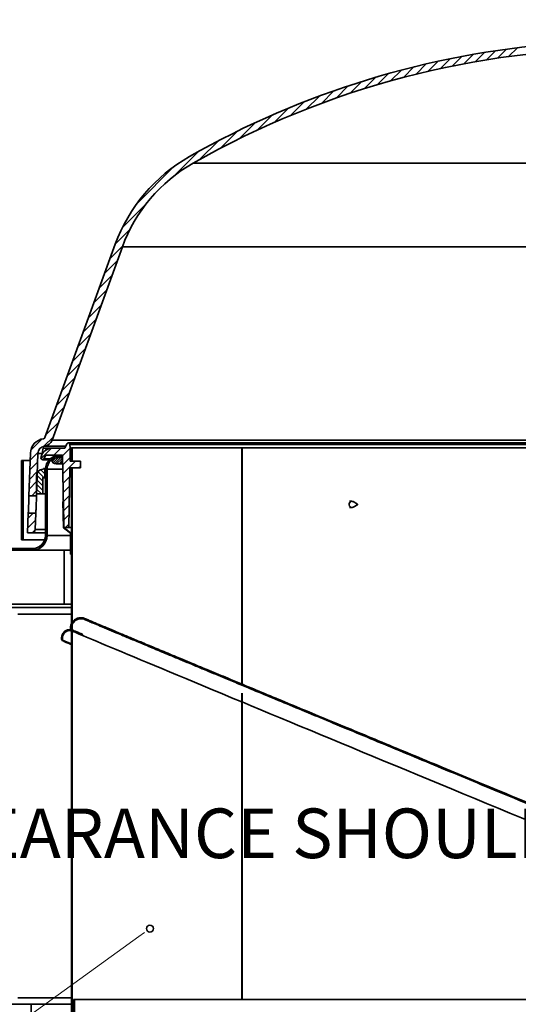
# Model space of a CAD drawing. Units: inches. Extents: x 2 to 156, y 1 to 99.
# Drawn here: x 57 to 66, y 63 to 82 of the extents above; entities that cross this region are included whole.
import ezdxf

# ---------------------------------------------------------------- set-up
doc = ezdxf.new("R2010")
doc.units = ezdxf.units.IN
doc.header["$MEASUREMENT"] = 0
doc.layers.add('SLD-0', color=7, linetype='Continuous')
doc.styles.add('SLDTEXTSTYLE0', font='TXT', dxfattribs={"width": 0.75})
doc.dimstyles.new('SLDDIMSTYLE0', dxfattribs={"dimtxt": 0.833333, "dimasz": 0.13, "dimexe": 0, "dimexo": 0.0625, "dimgap": 0.208333, "dimtad": 0, "dimtih": 1, "dimtoh": 1, "dimdec": 0, "dimrnd": 1e-09, "dimzin": 12, "dimdsep": 46, "dimtxsty": 'SLDTEXTSTYLE0', "dimblk1": 'NONE', "dimblk2": 'NONE', "dimsah": 1, "dimcen": 0.09, "dimadec": 0, "dimazin": 3, "dimtfac": 1, "dimtdec": 1, "dimtofl": 0, "dimtmove": 0, "dimatfit": 3, "dimldrblk": 'NONE', "dimfxl": 0, "dimfrac": 2, "dimtolj": 1, "dimtzin": 12, "dimarcsym": 0})

# ---------------------------------------------------------------- blocks, each defined once
blk = doc.blocks.new('SW_NOTE_0_9')
at = {"layer": 'SLD-0', "color": 0, "insert": (0.352, 1.209), "char_height": 0.9375, "attachment_point": 1, "style": 'SLDTEXTSTYLE0'}
blk.add_mtext('6" MIN. CLEARANCE SHOULD BE MAINTAINED FROM ALL SOLATUBE', dxfattribs=at)
blk = doc.blocks.new('SW_HATCH_0_1')
at = {"color": 0, "linetype": 'Continuous', "lineweight": 18}
for p, q in [((0, 0), (-0.199, -0.199)), ((0.178, 0.001), (0.043, -0.134)), ((0.353, -0.001), (0.213, -0.141)), ((0.353, -0.178), (0.216, -0.315)), ((0.458, -0.249), (0.219, -0.488)), ((0.553, -0.331), (0.51, -0.374)), ((0.348, -0.536), (0.222, -0.662)), ((0.345, -0.716), (0.225, -0.836)), ((0.342, -0.896), (0.228, -1.01)), ((0.338, -1.076), (0.231, -1.183)), ((0.335, -1.256), (0.234, -1.357)), ((0.332, -1.436), (0.269, -1.499))]:
    blk.add_line(p, q, dxfattribs=at)
blk = doc.blocks.new('SW_HATCH_2')
at = {"color": 0, "linetype": 'Continuous', "lineweight": 18}
for p, q in [((6.483, 2.24), (6.317, 2.074)), ((5.434, 2.076), (5.253, 1.894)), ((5.651, 2.115), (5.473, 1.937)), ((5.863, 2.151), (5.689, 1.977)), ((6.073, 2.184), (5.902, 2.012)), ((6.279, 2.213), (6.111, 2.045)), ((4.53, 1.878), (4.331, 1.68)), ((4.762, 1.934), (4.569, 1.74)), ((4.99, 1.985), (4.801, 1.796)), ((5.214, 2.032), (5.029, 1.847)), ((3.801, 1.68), (3.586, 1.465)), ((4.05, 1.752), (3.841, 1.543)), ((4.292, 1.817), (4.089, 1.614)), ((3.286, 1.518), (3.057, 1.289)), ((3.547, 1.603), (3.325, 1.381)), ((2.742, 1.327), (2.494, 1.08)), ((3.018, 1.427), (2.78, 1.189)), ((2.456, 1.219), (2.198, 0.96)), ((1.853, 0.969), (1.567, 0.683)), ((2.16, 1.1), (1.889, 0.829)), ((1.531, 0.824), (1.228, 0.521)), ((1.194, 0.664), (0.869, 0.339)), ((0.837, 0.484), (0.485, 0.132)), ((0.456, 0.279), (-0.008, -0.185)), ((0, 0), (-0.709, -0.709)), ((-0.524, -0.701), (-0.977, -1.154)), ((-0.834, -1.188), (-1.111, -1.464)), ((-0.972, -1.503), (-1.212, -1.742)), ((-1.074, -1.781), (-1.313, -2.02)), ((-1.175, -2.059), (-1.414, -2.298)), ((-1.276, -2.337), (-1.515, -2.576)), ((-1.377, -2.615), (-1.616, -2.854)), ((-1.478, -2.893), (-1.718, -3.132)), ((-1.58, -3.171), (-1.819, -3.41)), ((-1.681, -3.448), (-1.92, -3.688)), ((-1.782, -3.726), (-2.021, -3.966)), ((-1.883, -4.004), (-2.122, -4.244)), ((-1.984, -4.282), (-2.223, -4.522)), ((-2.085, -4.56), (-2.325, -4.799)), ((-2.187, -4.838), (-2.426, -5.077)), ((-2.502, -5.153), (-2.709, -5.361)), ((-2.288, -5.116), (-2.462, -5.291)), ((-2.572, -5.4), (-2.722, -5.551)), ((-2.58, -5.586), (-2.729, -5.734)), ((-2.593, -5.952), (-2.741, -6.1)), ((-2.587, -5.769), (-2.735, -5.917)), ((-2.6, -6.135), (-2.689, -6.225))]:
    blk.add_line(p, q, dxfattribs=at)
blk = doc.blocks.new('SW_HATCH_3')
at = {"color": 0, "linetype": 'Continuous', "lineweight": 18}
for p, q in [((0, 0), (-0.095, -0.095)), ((0.047, -0.13), (-0.101, -0.278)), ((0.04, -0.313), (-0.016, -0.37))]:
    blk.add_line(p, q, dxfattribs=at)
blk = doc.blocks.new('SW_HATCH_6')
at = {"color": 0, "linetype": 'Continuous', "lineweight": 18}
for p, q in [((0.025, 0.417), (0.125, 0.317)), ((0.077, 0.454), (0.158, 0.372)), ((0.142, 0.476), (0.158, 0.461)), ((0, 0.353), (0.12, 0.234)), ((0, 0.265), (0.12, 0.146)), ((0.128, 0.314), (0.136, 0.306)), ((0, 0.177), (0.12, 0.057)), ((0, 0.088), (0.092, -0.004)), ((0, 0), (0.004, -0.004))]:
    blk.add_line(p, q, dxfattribs=at)
blk = doc.blocks.new('SW_HATCH_19')
at = {"color": 0, "linetype": 'Continuous', "lineweight": 18}
for p, q in [((2.347, 1.287), (2.377, 1.317)), ((2.347, 1.11), (2.377, 1.14)), ((2.347, 0.756), (2.377, 0.786)), ((2.347, 0.579), (2.377, 0.609)), ((2.339, 0.218), (2.376, 0.255)), ((-0.348, 0.005), (-0.336, 0.018)), ((0, 0), (0.03, 0.03)), ((0.177, 0), (0.207, 0.03)), ((0.53, 0), (0.56, 0.03)), ((0.707, 0), (0.737, 0.03)), ((1.061, 0), (1.091, 0.03)), ((1.237, 0), (1.267, 0.03)), ((1.591, 0), (1.621, 0.03)), ((1.768, 0), (1.798, 0.03)), ((2.122, 0.001), (2.159, 0.038)), ((-0.36, -0.36), (-0.33, -0.33)), ((-0.36, -0.537), (-0.33, -0.507)), ((-0.36, -0.891), (-0.33, -0.861)), ((-0.36, -1.067), (-0.33, -1.037)), ((-0.36, -1.421), (-0.33, -1.391)), ((-0.36, -1.598), (-0.33, -1.568)), ((-0.36, -1.951), (-0.33, -1.921)), ((-0.36, -2.128), (-0.33, -2.098)), ((-0.36, -2.482), (-0.33, -2.452)), ((-0.36, -2.658), (-0.33, -2.628)), ((-0.36, -3.012), (-0.33, -2.982)), ((-0.36, -3.189), (-0.33, -3.159)), ((-0.36, -3.542), (-0.33, -3.512)), ((-0.36, -3.719), (-0.33, -3.689))]:
    blk.add_line(p, q, dxfattribs=at)
blk = doc.blocks.new('SW_HATCH_20')
at = {"color": 0, "linetype": 'Continuous', "lineweight": 18}
for p, q in [((0, 0), (0.01, 0.01)), ((0.003, -0.174), (0.013, -0.164)), ((0.006, -0.347), (0.016, -0.338)), ((0.029, -0.502), (0.036, -0.495)), ((0.126, -0.581), (0.133, -0.574)), ((0.139, -0.745), (0.149, -0.735)), ((0.139, -0.922), (0.149, -0.912))]:
    blk.add_line(p, q, dxfattribs=at)
blk = doc.blocks.new('SW_HATCH_22')
at = {"color": 0, "linetype": 'Continuous', "lineweight": 18}
for p, q in [((0, 0), (-0.074, -0.074)), ((0.044, 0), (-0.067, -0.112)), ((0.081, -0.008), (-0.049, -0.138)), ((0.106, -0.027), (-0.022, -0.155)), ((0.122, -0.055), (0.017, -0.16)), ((0.124, -0.097), (0.063, -0.158))]:
    blk.add_line(p, q, dxfattribs=at)
blk = doc.blocks.new('SW_HATCH_28')
at = {"color": 0, "linetype": 'Continuous', "lineweight": 18}
for p, q in [((0, 0), (-0.031, -0.031)), ((0, -0.177), (-0.031, -0.208)), ((0, -0.354), (-0.031, -0.385)), ((0, -0.53), (-0.031, -0.561)), ((0, -0.707), (-0.031, -0.738)), ((0, -0.884), (-0.031, -0.915)), ((0, -1.061), (-0.031, -1.092)), ((0, -1.237), (-0.031, -1.268))]:
    blk.add_line(p, q, dxfattribs=at)
blk = doc.blocks.new('SW_HATCH_34')
at = {"color": 0, "linetype": 'Continuous', "lineweight": 18}
for p, q in [((0, 0), (-0.115, -0.115)), ((-0.045, -0.046), (-0.058, -0.033)), ((-0.099, -0.276), (-0.114, -0.291)), ((-0.099, -0.346), (-0.114, -0.331)), ((-0.099, -0.453), (-0.114, -0.468)), ((-0.099, -0.522), (-0.114, -0.507)), ((-0.099, -0.629), (-0.114, -0.644)), ((-0.099, -0.806), (-0.114, -0.821)), ((-0.099, -0.983), (-0.114, -0.998)), ((-0.099, -1.053), (-0.114, -1.038)), ((-0.099, -1.16), (-0.114, -1.175)), ((-0.099, -1.23), (-0.114, -1.215)), ((-0.099, -1.336), (-0.114, -1.351)), ((-0.099, -1.513), (-0.114, -1.528)), ((-0.099, -1.69), (-0.114, -1.705)), ((-0.099, -1.76), (-0.114, -1.745)), ((-0.099, -1.867), (-0.114, -1.882)), ((-0.099, -1.937), (-0.114, -1.922)), ((-0.099, -2.044), (-0.114, -2.059)), ((-0.099, -2.22), (-0.114, -2.235)), ((-0.099, -2.397), (-0.114, -2.412)), ((-0.099, -2.467), (-0.114, -2.452)), ((-0.099, -2.574), (-0.114, -2.589)), ((-0.099, -2.644), (-0.114, -2.629)), ((-0.099, -2.751), (-0.114, -2.766)), ((-0.099, -2.927), (-0.114, -2.942)), ((-0.099, -3.104), (-0.114, -3.119)), ((-0.099, -3.174), (-0.114, -3.159)), ((-0.099, -3.281), (-0.114, -3.296)), ((-0.099, -3.351), (-0.114, -3.336)), ((-0.099, -3.458), (-0.114, -3.473)), ((-0.099, -3.635), (-0.114, -3.65)), ((-0.099, -3.811), (-0.114, -3.826)), ((-0.099, -3.881), (-0.114, -3.866)), ((-0.099, -3.988), (-0.114, -4.003)), ((-0.099, -4.058), (-0.114, -4.043)), ((-0.099, -4.165), (-0.114, -4.18)), ((-0.099, -4.342), (-0.114, -4.357)), ((-0.099, -4.518), (-0.114, -4.533)), ((-0.099, -4.588), (-0.114, -4.573)), ((-0.099, -4.695), (-0.114, -4.71)), ((-0.099, -4.765), (-0.114, -4.75)), ((-0.099, -4.872), (-0.114, -4.887)), ((-0.099, -5.049), (-0.114, -5.064)), ((-0.099, -5.226), (-0.114, -5.241)), ((-0.099, -5.295), (-0.114, -5.28)), ((-0.099, -5.402), (-0.114, -5.417)), ((-0.099, -5.472), (-0.114, -5.457)), ((-0.099, -5.579), (-0.114, -5.594)), ((-0.099, -5.756), (-0.114, -5.771)), ((-0.099, -5.933), (-0.114, -5.948)), ((-0.099, -6.003), (-0.114, -5.988)), ((-0.099, -6.109), (-0.114, -6.124)), ((-0.099, -6.179), (-0.114, -6.164)), ((-0.099, -6.286), (-0.114, -6.301)), ((-0.099, -6.463), (-0.114, -6.478)), ((-0.099, -6.64), (-0.114, -6.655)), ((-0.099, -6.71), (-0.114, -6.695)), ((-0.099, -6.817), (-0.114, -6.832)), ((-0.099, -6.886), (-0.114, -6.871)), ((-0.099, -6.993), (-0.114, -7.008)), ((-0.099, -7.17), (-0.114, -7.185)), ((-0.099, -7.347), (-0.114, -7.362)), ((-0.099, -7.417), (-0.114, -7.402)), ((-0.099, -7.524), (-0.114, -7.539)), ((-0.099, -7.594), (-0.114, -7.579)), ((-0.099, -7.7), (-0.114, -7.715)), ((-0.099, -7.877), (-0.114, -7.892)), ((-0.099, -8.054), (-0.114, -8.069)), ((-0.099, -8.124), (-0.114, -8.109)), ((-0.099, -8.231), (-0.114, -8.246)), ((-0.099, -8.301), (-0.114, -8.286)), ((-0.099, -8.408), (-0.114, -8.423)), ((-0.099, -8.584), (-0.114, -8.599)), ((-0.099, -8.761), (-0.114, -8.776)), ((-0.099, -8.831), (-0.114, -8.816)), ((-0.099, -8.938), (-0.114, -8.953)), ((-0.099, -9.008), (-0.114, -8.993)), ((-0.099, -9.115), (-0.114, -9.13)), ((-0.099, -9.291), (-0.114, -9.306)), ((-0.099, -9.468), (-0.114, -9.483)), ((-0.099, -9.538), (-0.114, -9.523)), ((-0.099, -9.645), (-0.114, -9.66)), ((-0.099, -9.715), (-0.114, -9.7)), ((-0.099, -9.822), (-0.114, -9.837)), ((-0.099, -9.999), (-0.114, -10.014)), ((-0.099, -10.175), (-0.114, -10.19)), ((-0.099, -10.245), (-0.114, -10.23)), ((-0.099, -10.352), (-0.114, -10.367)), ((-0.099, -10.422), (-0.114, -10.407)), ((-0.099, -10.529), (-0.114, -10.544)), ((-0.099, -10.706), (-0.114, -10.721)), ((-0.099, -10.882), (-0.114, -10.897)), ((-0.099, -10.952), (-0.114, -10.937)), ((-0.099, -11.059), (-0.114, -11.074)), ((-0.099, -11.129), (-0.114, -11.114)), ((-0.099, -11.236), (-0.114, -11.251)), ((-0.099, -11.413), (-0.114, -11.428)), ((-0.099, -11.59), (-0.114, -11.605)), ((-0.099, -11.659), (-0.114, -11.644)), ((-0.099, -11.766), (-0.114, -11.781)), ((-0.099, -11.836), (-0.114, -11.821)), ((-0.099, -11.943), (-0.114, -11.958)), ((-0.099, -12.12), (-0.114, -12.135)), ((-0.099, -12.297), (-0.114, -12.312)), ((-0.099, -12.367), (-0.114, -12.352))]:
    blk.add_line(p, q, dxfattribs=at)
blk = doc.blocks.new('SW_HATCH_39')
at = {"color": 0, "linetype": 'Continuous', "lineweight": 18}
for p, q in [((0, 0), (0.015, 0.015)), ((0, -0.177), (0.015, -0.162)), ((0, -0.354), (0.015, -0.339)), ((0, -0.53), (0.015, -0.515)), ((0, -0.707), (0.015, -0.692)), ((0, -0.884), (0.015, -0.869)), ((0, -1.061), (0.015, -1.046)), ((0, -1.237), (0.015, -1.222)), ((0, -1.414), (0.015, -1.399)), ((0, -1.591), (0.015, -1.576)), ((0, -1.768), (0.015, -1.753)), ((0, -1.945), (0.015, -1.929)), ((0, -2.121), (0.015, -2.106)), ((0, -2.298), (0.015, -2.283)), ((0, -2.475), (0.015, -2.46)), ((0, -2.652), (0.015, -2.637)), ((0, -2.828), (0.015, -2.813))]:
    blk.add_line(p, q, dxfattribs=at)
blk = doc.blocks.new('_D_4')
at = {"layer": 'SLD-0', "color": 7}
for p, q in [((54.658, 71.978), (54.658, 90.389)), ((54.658, 90.264), (59.091, 90.264)), ((81.973, 90.264), (77.541, 90.264)), ((81.973, 71.978), (81.973, 90.389))]:
    blk.add_line(p, q, dxfattribs=at)
for points in [[(54.658, 90.264), (55.492, 90.135), (55.492, 90.392)], [(81.973, 90.264), (81.14, 90.392), (81.14, 90.135)]]:
    blk.add_solid(points, dxfattribs=at)
at = {"layer": 'SLD-0', "color": 7, "attachment_point": 1, "style": 'SLDTEXTSTYLE0'}
for s, insert, char_height in [('[687]', (67.002, 92.662), 0.8333), ('27"', (67.528, 91.338), 0.8333), ('MINIMUM INSIDE', (63.953, 90.014), 0.83333), ('DIMENSION OF SQUARE FLASHING', (59.26, 88.69), 0.83333)]:
    blk.add_mtext(s, dxfattribs=dict(at, insert=insert, char_height=char_height))
blk = doc.blocks.new('_None')

msp = doc.modelspace()

# ---------------------------------------------------------------- linework, layer by layer
at = {"layer": 'SLD-0', "color": 7, "linetype": 'Continuous', "lineweight": 35}
for p, q in [((60.1252736, 79.2734915), (76.5065909, 79.2734915)), ((58.6545794, 77.7405069), (57.3257021, 74.0894465)), ((58.7889555, 77.6915981), (57.4600781, 74.0405376)), ((58.7889555, 77.6915981), (77.8429091, 77.6915981)), ((57.2900909, 73.8893732), (57.2667063, 73.7566736)), ((57.3518517, 73.8893101), (57.3443874, 73.8469531)), ((57.4686571, 73.8893101), (57.3518517, 73.8893101)), ((57.4600781, 74.0405376), (79.1717864, 74.0405376)), ((57.4686571, 73.8893101), (57.7049323, 73.8893101)), ((57.7233162, 73.9229663), (57.7402787, 73.9695707)), ((78.863395, 73.9893101), (57.7684695, 73.9893101)), ((78.8334133, 73.9603571), (57.7984512, 73.9603571)), ((57.7984512, 73.9603571), (57.8009323, 73.8893101)), ((57.8259323, 73.8893101), (57.8009323, 73.8893101)), ((57.8009323, 73.8893101), (57.8009323, 73.6393101)), ((57.8259323, 73.8943101), (57.8259323, 73.6443101)), ((57.8259323, 73.8943101), (57.8409323, 73.8943101)), ((57.8409323, 73.8943101), (57.8409323, 73.6443101)), ((61.0432413, 73.8943101), (57.8409323, 73.8943101)), ((61.0432413, 69.4310049), (61.0432413, 73.8943101)), ((61.0504415, 73.8943101), (61.0432413, 73.8943101)), ((61.0504415, 73.8943101), (61.0504415, 69.4280107)), ((78.7909323, 73.8943101), (61.0504415, 73.8943101)), ((57.0509865, 73.7942658), (57.0228771, 72.9893194)), ((57.1938994, 73.7892752), (57.1659643, 72.9893194)), ((57.3443718, 73.7543101), (57.3039573, 73.6843101)), ((57.6607873, 73.7543101), (57.3443718, 73.7543101)), ((57.5759323, 73.7493101), (57.5359323, 73.7493101)), ((57.5759323, 73.7493101), (57.6608745, 73.7493101)), ((57.6159323, 73.7393101), (57.6123323, 73.7095269)), ((57.6159323, 73.7393101), (57.6610491, 73.7393101)), ((57.6846134, 72.3893101), (57.6607873, 73.7543101)), ((56.8819323, 72.1559666), (56.8819323, 73.6559666)), ((56.8819323, 73.6559666), (56.9129323, 73.6559666)), ((56.9129323, 72.1559666), (56.9129323, 73.6559666)), ((56.9129323, 73.6559666), (57.046157, 73.6559666)), ((57.2779765, 73.6693101), (57.4105838, 73.6693101)), ((57.2959323, 73.488562), (57.2959323, 73.5043101)), ((57.2959323, 73.5043101), (57.3259323, 73.5043101)), ((57.3259323, 73.5043101), (57.3259323, 73.3343101)), ((57.3362806, 73.5043101), (57.3259323, 73.5043101)), ((57.3359323, 72.2393101), (57.3359323, 73.4911166)), ((57.3659323, 72.2393101), (57.3659323, 73.4911166)), ((57.5359323, 73.5893101), (57.5759323, 73.5893101)), ((57.5759323, 73.5893101), (57.6636674, 73.5893101)), ((57.7987504, 73.5143101), (57.7791134, 72.3893101)), ((57.7987504, 73.5143101), (58.0009323, 73.5143101)), ((58.0009323, 73.6393101), (57.8009323, 73.6393101)), ((57.8259323, 73.6443101), (57.8409323, 73.6443101)), ((57.8259323, 73.5143101), (57.8259323, 70.457618)), ((57.8409323, 73.5143101), (57.8259323, 73.5143101)), ((57.8271926, 73.6393101), (57.8271926, 73.6443101)), ((57.8421953, 73.6443101), (57.8409323, 73.6443101)), ((57.8409323, 73.5143101), (57.8409323, 70.4545815)), ((57.8421953, 73.6393101), (57.8421953, 73.6443101)), ((58.0009323, 73.6393101), (58.0009323, 73.5143101)), ((57.1679552, 73.3731431), (57.1679552, 73.0240904)), ((57.2959323, 73.488562), (57.2833741, 73.488562)), ((57.2874597, 73.0240904), (57.2874597, 73.3247919)), ((57.2959323, 73.3343101), (57.2959323, 73.3481826)), ((57.3259323, 73.3343101), (57.2959323, 73.3343101)), ((57.3359323, 73.3343101), (57.3259323, 73.3343101)), ((57.0228771, 72.9893194), (57.1659643, 72.9893194)), ((57.1679552, 73.0240904), (57.2874597, 73.0240904)), ((57.2874597, 73.0240904), (57.3359323, 73.0240904)), ((57.6667602, 72.8834216), (57.6767587, 72.8835962)), ((57.6667602, 72.8834216), (57.6754694, 72.3844732)), ((57.6767587, 72.8835962), (57.6853864, 72.3893101)), ((63.075823, 72.8401967), (63.0743754, 72.8168457)), ((63.0743754, 72.8168457), (63.0807769, 72.7946324)), ((63.0848993, 72.8611307), (63.075823, 72.8401967)), ((63.1259323, 72.8843194), (63.0784323, 72.8843194)), ((63.0784323, 72.7643194), (63.1259323, 72.7643194)), ((63.0807769, 72.7946324), (63.0940528, 72.7769387)), ((63.1002225, 72.8764604), (63.0848993, 72.8611307)), ((63.0940528, 72.7769387), (63.1121821, 72.7664583)), ((63.1194598, 72.8838521), (63.1002225, 72.8764604)), ((63.1121821, 72.7664583), (63.1324048, 72.7647867)), ((63.1396824, 72.8821806), (63.1194598, 72.8838521)), ((63.1324048, 72.7647867), (63.1500477, 72.7711725)), ((63.1500477, 72.8774664), (63.1396824, 72.8821806)), ((63.2285087, 72.8299975), (63.1500477, 72.8774664)), ((63.1500477, 72.7711725), (63.2285087, 72.8186414)), ((63.2205788, 72.8260157), (63.2204241, 72.823521)), ((63.2204241, 72.823521), (63.221108, 72.8211478)), ((63.2215485, 72.8282522), (63.2205788, 72.8260157)), ((63.221108, 72.8211478), (63.2225264, 72.8192575)), ((63.2231855, 72.82989), (63.2215485, 72.8282522)), ((63.2225264, 72.8192575), (63.2244633, 72.8181378)), ((63.2252408, 72.8306797), (63.2231855, 72.82989)), ((63.2244633, 72.8181378), (63.2266238, 72.8179592)), ((63.2274013, 72.8305011), (63.2252408, 72.8306797)), ((63.2266238, 72.8179592), (63.228679, 72.8187489)), ((63.2293381, 72.8293814), (63.2274013, 72.8305011)), ((63.228679, 72.8187489), (63.2303161, 72.8203867)), ((63.2307565, 72.8274911), (63.2293381, 72.8293814)), ((63.2303161, 72.8203867), (63.2312857, 72.8226232)), ((63.2314404, 72.8251179), (63.2307565, 72.8274911)), ((63.2312857, 72.8226232), (63.2314404, 72.8251179)), ((57.0113533, 72.6593194), (56.9984323, 72.2893101)), ((57.1544404, 72.6593194), (57.0113533, 72.6593194)), ((57.1544404, 72.6593194), (57.1436427, 72.3501114)), ((57.6754694, 72.3844732), (57.8059323, 72.2788264)), ((57.7791134, 72.3893101), (57.6846134, 72.3893101)), ((57.6853864, 72.3893101), (57.8159323, 72.2835962)), ((57.8259323, 72.3893101), (57.7791134, 72.3893101)), ((56.9984323, 72.2893101), (57.080681, 72.2893101)), ((57.3359323, 72.2893101), (57.080681, 72.2893101)), ((57.8059323, 72.2788264), (57.8059323, 71.8835962)), ((57.8159323, 72.2835962), (57.8259323, 72.2835962)), ((57.8159323, 72.2835962), (57.8159323, 71.8835962)), ((56.9129323, 72.1559666), (56.8819323, 72.1559666)), ((57.3216309, 72.1559666), (56.9129323, 72.1559666)), ((54.6896823, 71.9893101), (57.0859323, 71.9893101)), ((54.6896823, 71.9593101), (57.0859323, 71.9593101)), ((57.0859323, 71.9593101), (57.6884323, 71.9593101)), ((57.6884323, 71.9593101), (57.8059323, 71.9593101)), ((57.6884323, 71.9593101), (57.6884323, 70.9393101)), ((57.8159323, 71.8835962), (57.8059323, 71.8835962)), ((57.8159323, 71.8835962), (57.8259323, 71.8835962)), ((57.6884323, 70.9393101), (56.4409323, 70.9393101)), ((57.8259323, 70.9393101), (57.6884323, 70.9393101)), ((56.6909323, 70.8793101), (57.8259323, 70.8793101)), ((57.9629608, 70.6768416), (57.9594594, 70.6763705)), ((58.0633171, 70.6767665), (58.0583421, 70.6594676)), ((58.0583421, 70.6594676), (58.0586522, 70.6593185)), ((57.8259323, 70.4321834), (57.8158304, 70.4292781)), ((57.8259323, 70.4321788), (57.8158306, 70.4292736)), ((57.8259297, 70.43938), (57.8409323, 70.4331657)), ((57.8259323, 70.4321834), (57.8259323, 58.2943101)), ((57.8325518, 70.4361861), (57.829119, 70.4377144)), ((57.8409323, 70.4331657), (57.8324495, 70.4366794)), ((57.8410936, 70.4545409), (57.8409323, 70.453903)), ((57.8409323, 70.453903), (57.8409323, 70.4331657)), ((57.8409323, 70.4331657), (57.8409323, 58.2943101)), ((57.6605548, 70.2609636), (57.6431042, 70.2565502)), ((61.0432413, 69.0948573), (61.0432413, 69.2597592)), ((61.0504415, 69.2568609), (61.0504415, 69.0918639)), ((61.0375751, 69.097195), (61.0432413, 69.0948573)), ((61.0476, 69.0930129), (61.0400567, 69.0961484)), ((61.0491793, 69.1138267), (61.0432413, 69.1162953)), ((61.0476517, 69.0951783), (61.0432413, 69.0970118)), ((61.0432413, 63.4720975), (61.0432413, 69.0948573)), ((61.0432413, 69.0926969), (61.0454528, 69.0917775)), ((61.0432413, 69.0903499), (61.0454528, 69.0917775)), ((61.0443614, 69.0955986), (61.0476517, 69.0951783)), ((61.0504415, 69.0918639), (61.0447751, 69.0942018)), ((61.0454528, 69.0917775), (61.0447751, 69.0942018)), ((61.0476517, 69.0951783), (61.0484153, 69.1045025)), ((61.0484153, 69.1045025), (61.0487972, 69.1091646)), ((61.0487972, 69.1091646), (61.0491793, 69.1138267)), ((61.0504415, 69.0918639), (61.0504415, 63.4720975)), ((57.8659323, 39.4720975), (57.8659323, 63.4720975)), ((57.8659323, 63.4720975), (57.8859323, 63.4720975)), ((57.8859323, 39.4720975), (57.8859323, 63.4720975)), ((78.7459323, 63.4720975), (57.8859323, 63.4720975)), ((57.0659323, 63.3793101), (47.3159323, 63.3793101)), ((57.0659323, 62.6293101), (57.0659323, 63.3793101)), ((57.8259323, 63.3793101), (57.0659323, 63.3793101))]:
    msp.add_line(p, q, dxfattribs=at)
at = {"layer": 'SLD-0'}
for p, q in [((58.6545794, 77.7405069), (57.3257021, 74.0894465)), ((57.4600781, 74.0405376), (58.7889555, 77.6915981)), ((57.7049323, 73.8893101), (57.4686571, 73.8893101)), ((57.7402787, 73.9695707), (57.7233162, 73.9229663)), ((57.8009323, 73.8893101), (57.7984512, 73.9603571)), ((57.8009323, 73.6393101), (57.8009323, 73.8893101)), ((57.8409323, 73.8943101), (57.8259323, 73.8943101)), ((57.8259323, 73.8943101), (57.8259323, 73.6443101)), ((57.8409323, 73.6443101), (57.8409323, 73.8943101)), ((57.0509865, 73.7942658), (57.0228771, 72.9893194)), ((57.1659643, 72.9893194), (57.1938994, 73.7892752)), ((57.3039573, 73.6843101), (57.3443718, 73.7543101)), ((57.3443718, 73.7543101), (57.6607873, 73.7543101)), ((57.5759323, 73.7493101), (57.5359323, 73.7493101)), ((57.6123323, 73.7095269), (57.6159323, 73.7393101)), ((57.6607873, 73.7543101), (57.6846134, 72.3893101)), ((56.8819323, 73.6559666), (56.8819323, 72.1559666)), ((56.9129323, 73.6559666), (56.8819323, 73.6559666)), ((56.9129323, 72.1559666), (56.9129323, 73.6559666)), ((57.3259323, 73.5043101), (57.2959323, 73.5043101)), ((57.2959323, 73.5043101), (57.2959323, 73.488562)), ((57.3259323, 73.3343101), (57.3259323, 73.5043101)), ((57.3359323, 73.4911166), (57.3359323, 72.2393101)), ((57.3659323, 72.2393101), (57.3659323, 73.4911166)), ((57.5359323, 73.5893101), (57.5759323, 73.5893101)), ((57.7791134, 72.3893101), (57.7987504, 73.5143101)), ((57.7987504, 73.5143101), (58.0009323, 73.5143101)), ((58.0009323, 73.6393101), (57.8009323, 73.6393101)), ((57.8259323, 73.6443101), (57.8409323, 73.6443101)), ((57.8409323, 73.5143101), (57.8259323, 73.5143101)), ((57.8259323, 73.5143101), (57.8259323, 70.457618)), ((57.8410936, 70.4545409), (57.8409323, 73.5143101)), ((58.0009323, 73.5143101), (58.0009323, 73.6393101)), ((57.1679552, 73.3731431), (57.1679552, 73.0240904)), ((57.2959323, 73.488562), (57.2833741, 73.488562)), ((57.2874597, 73.0240904), (57.2874597, 73.3247919)), ((57.2959323, 73.3481826), (57.2959323, 73.3343101)), ((57.2959323, 73.3343101), (57.3259323, 73.3343101)), ((57.0228771, 72.9893194), (57.1659643, 72.9893194)), ((57.1679552, 73.0240904), (57.2874597, 73.0240904)), ((57.6767587, 72.8835962), (57.6667602, 72.8834216)), ((57.6667602, 72.8834216), (57.6754694, 72.3844732)), ((57.6853864, 72.3893101), (57.6767587, 72.8835962)), ((57.0113533, 72.6593194), (56.9984323, 72.2893101)), ((57.1544404, 72.6593194), (57.0113533, 72.6593194)), ((57.1436427, 72.3501114), (57.1544404, 72.6593194)), ((57.6754694, 72.3844732), (57.8059323, 72.2788264)), ((57.6846134, 72.3893101), (57.7791134, 72.3893101)), ((57.8159323, 72.2835962), (57.6853864, 72.3893101)), ((56.9984323, 72.2893101), (57.080681, 72.2893101)), ((57.8059323, 72.2788264), (57.8059323, 71.8835962)), ((57.8159323, 71.8835962), (57.8159323, 72.2835962)), ((56.8819323, 72.1559666), (56.9129323, 72.1559666)), ((57.0859323, 71.9893101), (54.6896823, 71.9893101)), ((54.6896823, 71.9593101), (57.0859323, 71.9593101)), ((57.8059323, 71.8835962), (57.8159323, 71.8835962)), ((57.8259318, 70.4393791), (57.8409323, 70.4331657)), ((57.8259323, 70.4321834), (57.8259323, 58.2943101)), ((57.8409323, 70.4331657), (57.8324495, 70.4366794)), ((57.8409323, 70.4331657), (57.8409323, 70.453903)), ((57.8409323, 58.2943101), (57.8409323, 70.4331657)), ((57.8659323, 63.4720975), (57.8659323, 39.4720975)), ((57.8859323, 63.4720975), (57.8659323, 63.4720975)), ((57.8859323, 39.4720975), (57.8859323, 63.4720975)), ((57.0659323, 63.3793101), (47.3159323, 63.3793101)), ((57.0659323, 62.6293101), (57.0659323, 63.3793101))]:
    msp.add_line(p, q, dxfattribs=at)
at = {"layer": 'SLD-0', "color": 8, "linetype": 'Continuous', "lineweight": 35}
for p, q in [((57.3167316, 73.9250316), (57.7240678, 73.9250316)), ((57.1938994, 73.7892752), (57.2659841, 73.7892752)), ((57.4272619, 73.6843101), (57.3039573, 73.6843101)), ((57.3659323, 73.4911166), (57.6653813, 73.4911166)), ((57.2874597, 73.3247919), (57.3359323, 73.3247919)), ((57.1436427, 72.3501114), (57.3359323, 72.3501114)), ((57.3659323, 72.2393101), (57.8059323, 72.2393101)), ((57.8259323, 70.7543101), (56.8159323, 70.7543101)), ((56.8159323, 63.5043101), (57.8259323, 63.5043101))]:
    msp.add_line(p, q, dxfattribs=at)
at = {"layer": 'SLD-0', "color": 7, "linetype": 'Continuous', "lineweight": 18}
for p, q in [((59.1020614, 64.6593035), (51.0822149, 58.8798239)), ((59.2060723, 64.7342587), (59.1020614, 64.6593035))]:
    msp.add_line(p, q, dxfattribs=at)
at = {"layer": 'SLD-0', "color": 7, "linetype": 'Continuous', "lineweight": 35}
msp.add_circle((59.3100833, 64.8092139), 0.0641026, dxfattribs=at)
at = {"layer": 'SLD-0'}
for centre, radius, start, end in [((68.3159323, 64.8673408), 16.7147853, 94.42805407, 119.62052048), ((68.3159323, 64.8673408), 16.5717853, 60.37947952, 119.62052048), ((61.6080333, 76.6655376), 3.143, 119.62052048, 160), ((61.6080333, 76.6655376), 3, 119.62052048, 160), ((57.3358129, 73.7843194), 0.285, 97.72248073, 178), ((57.2928129, 74.1014172), 0.035, 277.72248073, 340), ((57.3358129, 73.7843194), 0.142, 97.72248073, 178), ((57.4686571, 73.6656879), 0.2236221, 90, 170), ((57.2928129, 74.1014172), 0.178, 277.72248073, 340), ((57.7449323, 73.8893101), 0.04, 122.71106709, 180), ((57.7684695, 73.9593101), 0.03, 2, 160), ((57.2779765, 73.6993101), 0.03, 170, 330), ((57.5859323, 73.4911166), 0.25, 83.10789742, 180), ((57.5859323, 73.4911166), 0.22, 83.10789742, 180), ((57.5359323, 73.6693101), 0.08, 90, 270), ((57.5759323, 73.6693101), 0.08, 270, 90), ((57.2833741, 73.3731431), 0.1154189, 90, 180), ((57.3239843, 73.3247919), 0.0365245, 140.17742217, 180), ((57.080681, 72.3523101), 0.063, 270, 358), ((57.0859323, 72.2393101), 0.25, 270, 0), ((57.0859323, 72.2393101), 0.28, 270, 0)]:
    msp.add_arc(centre, radius, start, end, dxfattribs=at)
at = {"layer": 'SLD-0', "color": 7, "linetype": 'Continuous', "lineweight": 35}
for centre, radius, start, end in [((68.3159323, 64.8673408), 16.7147853, 94.42805407, 119.62052048), ((68.3159323, 64.8673408), 16.5717853, 60.37947952, 119.62052048), ((61.6080333, 76.6655376), 3.143, 119.62052048, 160), ((61.6080333, 76.6655376), 3, 119.62052048, 160), ((57.3358129, 73.7843194), 0.285, 97.72248073, 178), ((57.2928129, 74.1014172), 0.035, 277.72248073, 340), ((57.3358129, 73.7843194), 0.142, 97.72248073, 178), ((57.4686571, 73.6656879), 0.2236221, 90, 170), ((57.2928129, 74.1014172), 0.178, 277.72248073, 340), ((57.7449323, 73.8893101), 0.04, 122.71106709, 180), ((57.7684695, 73.9593101), 0.03, 2, 160), ((57.2779765, 73.6993101), 0.03, 170, 330), ((57.5859323, 73.4911166), 0.25, 83.10789742, 180), ((57.5859323, 73.4911166), 0.22, 83.10789742, 180), ((57.5359323, 73.6693101), 0.08, 90, 270), ((57.5759323, 73.6693101), 0.08, 270, 90), ((57.2833741, 73.3731431), 0.1154189, 90, 180), ((57.3239843, 73.3247919), 0.0365245, 140.17742217, 180), ((57.080681, 72.3523101), 0.063, 270, 358), ((57.0859323, 72.2393101), 0.28, 270, 0), ((57.0859323, 72.2393101), 0.25, 270, 0)]:
    msp.add_arc(centre, radius, start, end, dxfattribs=at)
for start_param, end_param in [(3.142149715, 3.9455127099), (3.142149715, 3.9455127099), (3.946467364, 5.3580937282), (3.946467364, 5.3580937282)]:
    msp.add_ellipse((68.3159323, 66.0943101), major_axis=(10.4749984, -4.3388642), ratio=0.0013448722, start_param=start_param, end_param=end_param, dxfattribs=at)
for points, knots in [([(57.2901309, 73.8893101), (57.2905377, 73.8893101), (57.2913513, 73.8893101), (57.3013544, 73.8893101), (57.3166593, 73.8893101), (57.3344703, 73.8893101), (57.3467144, 73.8893101), (57.3518517, 73.8893101)], [0, 0, 0, 0, 0.2098567315, 0.4196648651, 0.6308727947, 0.8451230192, 1, 1, 1, 1]), ([(57.0113533, 72.6593194), (57.0114009, 72.6602784), (57.0115144, 72.6625613), (57.012418, 72.6810461), (57.013843, 72.7117511), (57.0156142, 72.7523048), (57.0177367, 72.8066708), (57.0196513, 72.8630429), (57.0211594, 72.9151274), (57.0221834, 72.9566024), (57.0227741, 72.9841471), (57.0228432, 72.9876152), (57.0228771, 72.9893194)], [0, 0, 0, 0, 0.0776240759, 0.1848090715, 0.2518778893, 0.3593188079, 0.4667585084, 0.5742168661, 0.6816369452, 0.7889970775, 0.8963132042, 1, 1, 1, 1]), ([(57.1544404, 72.6593194), (57.1544884, 72.6602806), (57.1546025, 72.6625674), (57.1555103, 72.6810713), (57.1569402, 72.7117873), (57.1587163, 72.7523497), (57.1608416, 72.8067204), (57.1627551, 72.8630915), (57.1642589, 72.9151694), (57.165277, 72.9566332), (57.1658624, 72.9841547), (57.1659307, 72.9876182), (57.1659643, 72.9893194)], [0, 0, 0, 0, 0.07771712106, 0.18490110335, 0.25197140398, 0.35941292288, 0.46685323457, 0.57431183549, 0.68173137968, 0.78909066794, 0.89640625136, 1, 1, 1, 1]), ([(57.8158304, 70.4292781), (57.8117394, 70.4515027), (57.8035574, 70.4959518), (57.8201466, 70.5630141), (57.8563558, 70.6207701), (57.9101119, 70.6633396), (57.9746891, 70.6855313), (58.0278133, 70.6857232), (58.0564227, 70.6785058), (58.0633171, 70.6767665)], [0, 0, 0, 0, 0.1582906752, 0.3165813526, 0.4748719688, 0.6331624653, 0.7914528526, 0.9497431853, 1, 1, 1, 1]), ([(57.8259323, 70.5557901), (57.8225975, 70.5480184), (57.8128135, 70.5252172), (57.8083837, 70.4899374), (57.8130985, 70.4643696), (57.8143629, 70.4575129)], [0, 0, 0, 0, 0.2745317934, 0.8054477135, 1, 1, 1, 1]), ([(58.0583421, 70.6594676), (58.0381177, 70.6631903), (57.997669, 70.6706357), (57.9366428, 70.6555392), (57.8840841, 70.6225883), (57.84535, 70.5736711), (57.8251415, 70.514902), (57.8250107, 70.4674284), (57.8311257, 70.4421518), (57.8324495, 70.4366794)], [0, 0, 0, 0, 0.159328899, 0.3186578, 0.4779866645, 0.6373155557, 0.7966445411, 0.9559736496, 1, 1, 1, 1]), ([(58.0636282, 70.6766169), (58.0658273, 70.6754545), (58.0703938, 70.6730407), (58.1089256, 70.6562766), (58.1749871, 70.6280685), (58.2744532, 70.5859916), (58.41084, 70.5285917), (58.5747779, 70.4598242), (58.7603169, 70.3821588), (58.9613447, 70.2981308), (59.1944277, 70.2008174), (59.4615043, 70.0894195), (59.7643, 69.9632266), (60.0881361, 69.8283605), (60.4290691, 69.6864563), (60.7829888, 69.5392176), (61.166486, 69.3797435), (61.5797298, 69.2079684), (62.019951, 69.0250474), (62.4858714, 68.8315139), (62.976001, 68.6279886), (63.4919486, 68.4138064), (64.0361149, 68.1879748), (64.6067643, 67.9512175), (65.2017674, 67.7044214), (65.8147158, 67.4502474), (66.4426521, 67.1899245), (67.0820178, 66.9249282), (67.7291481, 66.6567781), (68.3798625, 66.3872073), (69.0303229, 66.1178069), (69.6767016, 65.8501608), (70.3157783, 65.5856015), (70.9439031, 65.3256394), (71.5539407, 65.0732269), (72.1432345, 64.8294591), (72.7095014, 64.5952771), (73.253973, 64.370169), (73.806134, 64.1419474), (74.3606782, 63.9128124), (74.9061838, 63.6875068), (75.2602425, 63.5413064), (75.4243767, 63.4735712), (75.4279477, 63.4720975)], [0, 0, 0, 0, 0.0190379695, 0.0395328231, 0.0610101331, 0.083523687, 0.1071198124, 0.131860454, 0.1521332312, 0.1731585189, 0.1949659968, 0.2175764465, 0.2409938396, 0.265233052, 0.2868385726, 0.3090624131, 0.3318942182, 0.3553314997, 0.3793710464, 0.4035386936, 0.4282282753, 0.453416486, 0.4790781459, 0.5056993767, 0.5327060051, 0.5600478098, 0.5876712954, 0.6155058519, 0.643481011, 0.6715281295, 0.6995145075, 0.7274301344, 0.7552067964, 0.7827744542, 0.8100628581, 0.8365405965, 0.8626502617, 0.8883397983, 0.9135582815, 0.9429284717, 0.971553522, 0.9993810937, 1, 1, 1, 1]), ([(58.0699805, 70.6538721), (58.0806165, 70.6491964), (58.1023984, 70.6396209), (58.170436, 70.6105947), (58.2693103, 70.568763), (58.4058341, 70.5113066), (58.5696931, 70.4425719), (58.7552041, 70.3649183), (58.956188, 70.2809087), (59.1892242, 70.1836148), (59.4562464, 70.0722395), (59.7589812, 69.9460721), (60.0827532, 69.8112326), (60.4236201, 69.669356), (60.7774728, 69.5221451), (61.1608982, 69.3627009), (61.5740656, 69.1909575), (62.0142065, 69.00807), (62.4800429, 68.8145713), (62.9700851, 68.6110823), (63.4859418, 68.3969378), (64.0300132, 68.1711456), (64.6005642, 67.9344292), (65.1954655, 67.6876753), (65.8083099, 67.4335444), (66.4361406, 67.1732652), (67.0753993, 66.9083133), (67.7224219, 66.6402078), (68.3730282, 66.3706818), (69.0233805, 66.1013262), (69.6696516, 65.8337247), (70.3086215, 65.5692096), (70.9366402, 65.3092914), (71.5465759, 65.056921), (72.1357636, 64.8131971), (72.7019525, 64.5790473), (73.2462578, 64.3540082), (73.7985971, 64.1257121), (74.3518619, 63.8971093), (74.8917994, 63.6740897), (75.2226822, 63.537491), (75.3810847, 63.4720975)], [0, 0, 0, 0, 0.0209380437, 0.0428797726, 0.0658801469, 0.0899865284, 0.1152622174, 0.1359734472, 0.1574534915, 0.1797326843, 0.2028322651, 0.2267562978, 0.2515199888, 0.2735931726, 0.2962981137, 0.319624235, 0.3435689979, 0.3681291257, 0.3928201831, 0.4180445304, 0.4437783577, 0.469995941, 0.4971939308, 0.5247857114, 0.5527199714, 0.5809420536, 0.6093798109, 0.637961238, 0.6666161947, 0.6952090945, 0.7237297, 0.7521083091, 0.7802733554, 0.8081530595, 0.8352044933, 0.8618798382, 0.8881259071, 0.9138906679, 0.9438970042, 0.9731419896, 1, 1, 1, 1]), ([(57.6431042, 70.2565502), (57.6403576, 70.2747629), (57.6348642, 70.3111882), (57.6501392, 70.3653582), (57.6811736, 70.411528), (57.7260161, 70.4445), (57.7766797, 70.4610445), (57.810466, 70.458694), (57.8259323, 70.457618)], [0, 0, 0, 0, 0.171109031, 0.3422180637, 0.513327043, 0.6844358781, 0.8555445534, 1, 1, 1, 1]), ([(57.8143629, 70.4575129), (57.8132578, 70.4576834), (57.8001014, 70.4597122), (57.7724125, 70.4561737), (57.7329828, 70.4440612), (57.6953898, 70.4193067), (57.664906, 70.3839362), (57.6459273, 70.3413971), (57.6389312, 70.296866), (57.6439512, 70.268433), (57.6463605, 70.2547867)], [0, 0, 0, 0, 0.0113090853, 0.1346401001, 0.2708498646, 0.4173414926, 0.5694208526, 0.7210245845, 0.8661070527, 1, 1, 1, 1]), ([(57.8259318, 70.4393791), (57.8133145, 70.4405812), (57.7844538, 70.4433309), (57.7398861, 70.4308518), (57.6988647, 70.4032298), (57.6692982, 70.3632912), (57.6546684, 70.3159604), (57.6558454, 70.2806961), (57.6600836, 70.262938), (57.6605548, 70.2609636)], [0, 0, 0, 0, 0.13161406064, 0.30105195389, 0.47048984293, 0.63992782407, 0.80936595954, 0.97880424638, 1, 1, 1, 1]), ([(58.0371817, 70.3701393), (57.9979375, 70.3867352), (57.919589, 70.4198679), (57.8540138, 70.4480825), (57.8452886, 70.4524172), (57.8409323, 70.4545815)], [0, 0, 0, 0, 0.33444814244, 0.66770324233, 1, 1, 1, 1]), ([(57.8409323, 70.453903), (57.8415994, 70.4535148), (57.8429815, 70.4527104), (57.8545034, 70.4476413), (57.8736385, 70.4392881), (57.8962751, 70.4294908), (57.9182774, 70.4200686), (57.9428924, 70.4096334), (57.9714005, 70.3976777), (58.0038008, 70.3841142), (58.0234294, 70.3758982), (58.0348897, 70.3710991), (58.0371817, 70.3701393)], [0, 0, 0, 0, 0.1322212967, 0.2739037534, 0.4155862099, 0.5572684814, 0.6281037442, 0.6989389931, 0.8406210847, 0.9114563589, 0.9822916346, 1, 1, 1, 1]), ([(57.8259323, 70.1777458), (57.798337, 70.189421), (57.7405949, 70.2138509), (57.6835028, 70.2382761), (57.6635048, 70.2470916), (57.6537269, 70.2514019)], [0, 0, 0, 0, 0.3187095403, 0.6668895973, 1, 1, 1, 1]), ([(57.8259323, 70.1895535), (57.8045741, 70.1985911), (57.7533105, 70.2202832), (57.7010544, 70.24265), (57.6809778, 70.2514972), (57.6711616, 70.255823)], [0, 0, 0, 0, 0.2673954501, 0.6417997763, 1, 1, 1, 1])]:
    msp.add_open_spline(points, degree=3, knots=knots, dxfattribs=at)
at = {"layer": 'SLD-0'}
for points, knots in [([(58.0633171, 70.6767665), (58.0564868, 70.6787308), (58.0495419, 70.6803328), (58.0425413, 70.6815589), (58.0204922, 70.6854205), (57.9974722, 70.6855285), (57.9533034, 70.6782196), (57.9315453, 70.6707018), (57.8922856, 70.6491847), (57.8742425, 70.6348887), (57.8443181, 70.6015893), (57.8320242, 70.5821268), (57.814809, 70.5407994), (57.8096503, 70.5183646), (57.8070852, 70.4736686), (57.8096433, 70.4507909), (57.8158304, 70.4292781)], [0, 0, 0, 0, 0.000541561589, 0.000541561589, 0.000541561589, 0.002269378714, 0.002269378714, 0.003997196457, 0.003997196457, 0.005725015416, 0.005725015416, 0.007452835695, 0.007452835695, 0.009180656637, 0.009180656637, 0.010908477536, 0.010908477536, 0.010908477536, 0.010908477536]), ([(57.8324495, 70.4366794), (57.8309688, 70.4421099), (57.829739, 70.447615), (57.8287679, 70.4531594), (57.8252538, 70.4732242), (57.8251554, 70.4941723), (57.8318063, 70.5343661), (57.8386474, 70.5541659), (57.8582278, 70.5898924), (57.8712371, 70.6063116), (57.9015393, 70.6335429), (57.9192501, 70.6447305), (57.9568579, 70.6603965), (57.9772735, 70.665091), (58.0179468, 70.6674255), (58.0387655, 70.6650977), (58.0583421, 70.6594676)], [0.0000639279129, 0.0000639279129, 0.0000639279129, 0.0000639279129, 0.000492828357, 0.000492828357, 0.000492828357, 0.0020651442561, 0.0020651442561, 0.003637458924, 0.003637458924, 0.0052097726587, 0.0052097726587, 0.0067820861411, 0.0067820861411, 0.0083543999992, 0.0083543999992, 0.0099267138281, 0.0099267138281, 0.0099267138281, 0.0099267138281]), ([(57.8259323, 70.457618), (57.8107098, 70.4599617), (57.7949979, 70.4601274), (57.7797294, 70.4581054), (57.7616437, 70.4557103), (57.7437221, 70.4501597), (57.7111754, 70.4336666), (57.6961014, 70.4224967), (57.6708486, 70.3961601), (57.6603216, 70.3806302), (57.6452099, 70.3474195), (57.6404168, 70.3292806), (57.6371499, 70.2929399), (57.6386311, 70.2742369), (57.6431042, 70.2565502)], [0.0003939206334, 0.0003939206334, 0.0003939206334, 0.0003939206334, 0.0015837571243, 0.0015837571243, 0.0015837571243, 0.0029936222754, 0.0029936222754, 0.0044034887646, 0.0044034887646, 0.0058133564512, 0.0058133564512, 0.007223224566, 0.007223224566, 0.0086330926554, 0.0086330926554, 0.0086330926554, 0.0086330926554]), ([(57.6605548, 70.2609636), (57.660057, 70.2629318), (57.6596005, 70.2649109), (57.6591858, 70.2668982), (57.6558709, 70.282785), (57.6552531, 70.2994633), (57.6595142, 70.3316403), (57.6644518, 70.3475828), (57.6791235, 70.3765355), (57.6890598, 70.389945), (57.7124879, 70.4124092), (57.7263027, 70.4217737), (57.7558459, 70.4352167), (57.7719817, 70.4394806), (57.7881454, 70.4409338), (57.8007009, 70.4420625), (57.8135115, 70.4415354), (57.8259318, 70.4393791)], [0, 0, 0, 0, 0.0001546975538, 0.0001546975538, 0.0001546975538, 0.0014088740794, 0.0014088740794, 0.0026630494639, 0.0026630494639, 0.0039172236947, 0.0039172236947, 0.0051713972467, 0.0051713972467, 0.0064255708444, 0.0064255708444, 0.0064255708444, 0.0073990739725, 0.0073990739725, 0.0073990739725, 0.0073990739725])]:
    msp.add_open_spline(points, degree=3, knots=knots, dxfattribs=at)
for points in [[(58.0583421, 70.6594676), (58.0600004, 70.6652339), (58.0616588, 70.6710002), (58.0633171, 70.6767665)], [(57.8158304, 70.4292781), (57.8191977, 70.4302465), (57.822565, 70.431215), (57.8259323, 70.4321834)], [(57.8409323, 70.453903), (57.840986, 70.4541157), (57.8410398, 70.4543283), (57.8410936, 70.4545409)], [(57.6431042, 70.2565502), (57.6489211, 70.2580213), (57.6547379, 70.2594925), (57.6605548, 70.2609636)]]:
    msp.add_open_spline(points, degree=3, dxfattribs=at)

# ---------------------------------------------------------------- block references
at = {"color": 7, "linetype": 'Continuous', "lineweight": 18}
for name, p in [('SW_HATCH_2', (59.7686618, 79.2140983)), ('SW_HATCH_0_1', (57.4481336, 73.8883663)), ('SW_HATCH_22', (57.529814, 73.7490758)), ('SW_HATCH_28', (56.9129323, 73.5299416)), ('SW_HATCH_6', (57.1679552, 73.0280809)), ('SW_HATCH_39', (57.8259323, 73.3822815)), ('SW_HATCH_19', (54.9887473, 71.9593101)), ('SW_HATCH_20', (57.6669981, 72.8697938)), ('SW_HATCH_3', (57.1029703, 72.6593194)), ('SW_HATCH_34', (57.9399667, 70.6678888))]:
    msp.add_blockref(name, p, dxfattribs=at)
at = {"color": 7, "linetype": 'Continuous'}
msp.add_blockref('SW_NOTE_0_9', (49.6510875, 65.8701561), dxfattribs=at)

# ---------------------------------------------------------------- dimensions: what is measured, and where the dimension line sits
at = {"layer": 'SLD-0', "color": 7}
dim = msp.add_linear_dim(base=(54.6584323, 90.2636672), p1=(81.9734323, 71.9280601), p2=(54.6584323, 71.9280601), text='[<>] 27" MINIMUM INSIDE DIMENSION OF SQUARE FLASHING', dimstyle='SLDDIMSTYLE0', dxfattribs=at)
dim.commit()
dim.dimension.update_dxf_attribs({"geometry": '_D_4', "text_midpoint": (68.3159323, 90.2636672), "dimtype": 160})

doc.saveas('drawing.dxf')
